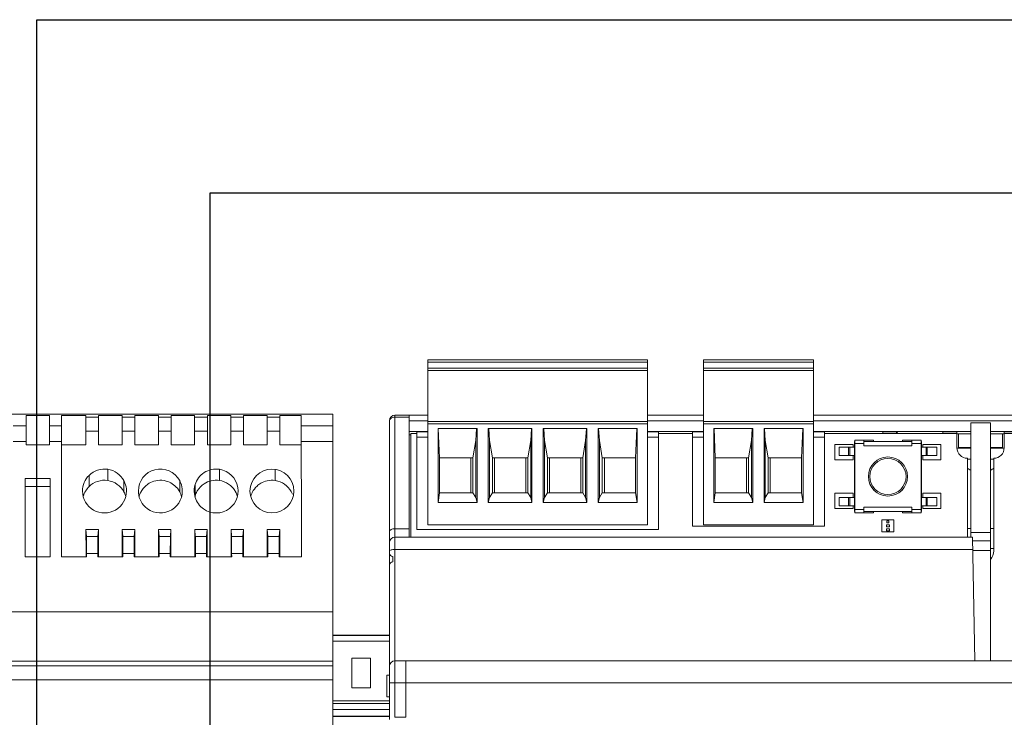
# Model space of a CAD drawing. Units: inches. Extents: x 279.6 to 327.8, y -10.2 to 44.9.
# Drawn here: x 284.9 to 285.3, y 16.6 to 16.8 of the extents above; entities that cross this region are included whole.
import ezdxf

# ---------------------------------------------------------------- set-up
doc = ezdxf.new("R2010")
doc.units = ezdxf.units.IN
doc.header["$MEASUREMENT"] = 0
doc.layers.add('Device', color=7, linetype='Continuous', lineweight=5)
doc.layers.add('Lutron_Ethernet_Wiring', color=5, linetype='Continuous')

msp = doc.modelspace()

# ---------------------------------------------------------------- linework, layer by layer
at = {"layer": 'Device', "linetype": 'Continuous'}
for p, q in [((285.0883164996436, 16.64286426279704), (285.0883164996436, 16.70074166247131)), ((285.0883164996436, 16.70074166247131), (285.1654863658759, 16.70074166247131)), ((285.1654863658759, 16.70000362483236), (285.0883164996436, 16.70000362483236)), ((285.1654863658759, 16.70074166247131), (285.1654863658759, 16.64286426279704)), ((285.1851511384539, 16.64286426279704), (285.1851511384539, 16.70074166247131)), ((285.1851511384539, 16.70074166247131), (285.2237360715701, 16.70074166247131)), ((285.1851511384539, 16.70000362483236), (285.2237360715701, 16.70000362483236)), ((285.2237360715701, 16.70074166247131), (285.2237360715701, 16.64286426279704)), ((285.0883164996436, 16.69784779249299), (285.1654863658759, 16.69784779249299)), ((285.1654863658759, 16.69708921516594), (285.0883164996436, 16.69708921516594)), ((285.2237360715701, 16.69784779249299), (285.1851511384539, 16.69784779249299)), ((285.1851511384539, 16.69708921516594), (285.2237360715701, 16.69708921516594)), ((284.7077409571575, 16.68172700743467), (285.0550053552032, 16.68172700743467)), ((284.9473529510132, 16.6709232261594), (284.9473529510132, 16.68122146976932)), ((284.9554566685728, 16.68122146976932), (284.9473529510132, 16.68122146976932)), ((284.9554566685728, 16.6709232261594), (284.9554566685728, 16.68122146976932)), ((284.9597772279968, 16.68122146976932), (284.9597772279968, 16.63156659438559)), ((284.9682574819839, 16.68122146976932), (284.9597772279968, 16.68122146976932)), ((284.9682579785495, 16.68059632040302), (284.9682579785495, 16.68122146976932)), ((284.9727507248091, 16.68059632040302), (284.9682579785495, 16.68059632040302)), ((284.9682588627964, 16.68059632040302), (284.9682667594317, 16.67570691992293)), ((284.972741943927, 16.67570691992293), (284.9727498405721, 16.68059632040302)), ((284.9727507248091, 16.68122146976932), (284.9727507248091, 16.68059632040302)), ((284.9809905099179, 16.68122146976932), (284.9727512213748, 16.68122146976932)), ((284.9809910064835, 16.68059632040302), (284.9809910064835, 16.68122146976932)), ((284.9854837527432, 16.68059632040302), (284.9809910064835, 16.68059632040302)), ((284.9809918907206, 16.68059632040302), (284.9809997873559, 16.67570691992293)), ((284.985474971861, 16.67570691992293), (284.9854828684963, 16.68059632040302)), ((284.9854837527432, 16.68122146976932), (284.9854837527432, 16.68059632040302)), ((284.9937235378421, 16.68122146976932), (284.9854842493088, 16.68122146976932)), ((284.9937240344078, 16.68059632040302), (284.9937240344078, 16.68122146976932)), ((284.9982167806674, 16.68059632040302), (284.9937240344078, 16.68059632040302)), ((284.9937249186547, 16.68059632040302), (284.9937328152899, 16.67570691992293)), ((284.9982079997852, 16.67570691992293), (284.9982158964303, 16.68059632040302)), ((284.9982167806674, 16.68122146976932), (284.9982167806674, 16.68059632040302)), ((285.0064565657761, 16.68122146976932), (284.998217277233, 16.68122146976932)), ((285.0064570623418, 16.68059632040302), (285.0064570623418, 16.68122146976932)), ((285.0109498085916, 16.68059632040302), (285.0064570623418, 16.68059632040302)), ((285.0064579465788, 16.68059632040302), (285.0064658432142, 16.67570691992293)), ((285.0109410277192, 16.67570691992293), (285.0109489243545, 16.68059632040302)), ((285.0109498085916, 16.68122146976932), (285.0109498085916, 16.68059632040302)), ((285.0191895937004, 16.68122146976932), (285.0109503051573, 16.68122146976932)), ((285.019190090266, 16.68059632040302), (285.019190090266, 16.68122146976932)), ((285.0236828365257, 16.68059632040302), (285.019190090266, 16.68059632040302)), ((285.0191909745031, 16.68059632040302), (285.0191988711482, 16.67570691992293)), ((285.0236740556435, 16.67570691992293), (285.0236819522788, 16.68059632040302)), ((285.0236828365257, 16.68122146976932), (285.0236828365257, 16.68059632040302)), ((285.0319226216246, 16.68122146976932), (285.0236833330913, 16.68122146976932)), ((285.0319231181902, 16.68059632040302), (285.0319231181902, 16.68122146976932)), ((285.0364158644499, 16.68059632040302), (285.0319231181902, 16.68059632040302)), ((285.0319240024371, 16.68059632040302), (285.0319318990724, 16.67570691992293)), ((285.0364070835775, 16.67570691992293), (285.0364149802128, 16.68059632040302)), ((285.0364158644499, 16.68122146976932), (285.0364158644499, 16.68059632040302)), ((285.043886711154, 16.68122146976932), (285.0364163610155, 16.68122146976932)), ((285.0438907450012, 16.67765955771709), (285.0438907450012, 16.68122146976932)), ((285.0550053552032, 16.68172700743467), (285.0550053552032, 16.33446260938902)), ((285.0748765957471, 16.57446103885844), (285.0748765957471, 16.67941191144221)), ((285.0768058423961, 16.57523259203635), (285.0768058423961, 16.68134115810096)), ((285.0883164996436, 16.68134115810096), (285.0768058423961, 16.68134115810096)), ((285.0818218837049, 16.68064302064306), (285.0768058423961, 16.68064302064306)), ((285.0818218837049, 16.68134115810096), (285.0818218837049, 16.63851188234336)), ((285.0818218837049, 16.67941191144221), (285.0883164996436, 16.67941191144221)), ((285.1851511384539, 16.68134115810096), (285.1654863658759, 16.68134115810096)), ((285.1654863658759, 16.67941191144221), (285.1851511384539, 16.67941191144221)), ((285.4881212294162, 16.68134115810096), (285.2237360715701, 16.68134115810096)), ((285.2237360715701, 16.67941191144221), (285.4831051881172, 16.67941191144221)), ((284.9473529510132, 16.67765955771709), (284.9427236406388, 16.67765955771709)), ((284.9597772279968, 16.67765955771709), (284.9554566685728, 16.67765955771709)), ((285.0550053552032, 16.67765955771709), (285.0438907450012, 16.67765955771709)), ((285.0883164996436, 16.67913409993056), (285.1654863658759, 16.67913409993056)), ((285.1654863658759, 16.67836240126314), (285.0883164996436, 16.67836240126314)), ((285.0919478910843, 16.65064550911371), (285.0919478910843, 16.67662607927614)), ((285.0919478910843, 16.67662607927614), (285.1056312285814, 16.67662607927614)), ((285.092047234083, 16.67662607927614), (285.0924643799589, 16.66640107199654)), ((285.1054716450866, 16.67662607927614), (285.1051974078832, 16.67244150489023)), ((285.1056312285814, 16.67662607927614), (285.1056312285814, 16.65064550911371)), ((285.1095867038318, 16.65064550911371), (285.1095867038318, 16.67662607927614)), ((285.1095867038318, 16.67662607927614), (285.1249236951395, 16.67662607927614)), ((285.1100205245202, 16.67244150489023), (285.1097462873266, 16.67662607927614)), ((285.1247641116447, 16.67662607927614), (285.1244898744412, 16.67244150489023)), ((285.1249236951395, 16.67662607927614), (285.1249236951395, 16.65064550911371)), ((285.1288791703898, 16.65064550911371), (285.1288791703898, 16.67662607927614)), ((285.1288791703898, 16.67662607927614), (285.1442161616976, 16.67662607927614)), ((285.1293129910783, 16.67244150489023), (285.1290387538846, 16.67662607927614)), ((285.1437823409993, 16.67244150489023), (285.1440565782028, 16.67662607927614)), ((285.1442161616976, 16.67662607927614), (285.1442161616976, 16.65064550911371)), ((285.1481716369479, 16.65064550911371), (285.1481716369479, 16.67662607927614)), ((285.1481716369479, 16.67662607927614), (285.1618549744352, 16.67662607927614)), ((285.1486054576364, 16.67244150489023), (285.1483312204427, 16.67662607927614)), ((285.1617556314463, 16.67662607927614), (285.1613384855704, 16.66640107199654)), ((285.1618549744352, 16.67662607927614), (285.1618549744352, 16.65064550911371)), ((285.2237360715701, 16.67913409993056), (285.1851511384539, 16.67913409993056)), ((285.1851511384539, 16.67836240126314), (285.2237360715701, 16.67836240126314)), ((285.1887825299044, 16.65064550911371), (285.1887825299044, 16.67662607927614)), ((285.1887825299044, 16.67662607927614), (285.2024658673918, 16.67662607927614)), ((285.1888818728933, 16.67662607927614), (285.1892990187692, 16.66640107199654)), ((285.202306283897, 16.67662607927614), (285.2020320466935, 16.67244150489023)), ((285.2024658673918, 16.67662607927614), (285.2024658673918, 16.65064550911371)), ((285.2064213426421, 16.65064550911371), (285.2064213426421, 16.67662607927614)), ((285.2064213426421, 16.67662607927614), (285.2201046801294, 16.67662607927614)), ((285.2068551633305, 16.67244150489023), (285.2065809261369, 16.67662607927614)), ((285.2200053371405, 16.67662607927614), (285.2195881912646, 16.66640107199654)), ((285.2201046801294, 16.67662607927614), (285.2201046801294, 16.65064550911371)), ((285.2789908919273, 16.63851188234336), (285.2789908919273, 16.67864021278458)), ((285.285936179885, 16.67864021278458), (285.2789908919273, 16.67864021278458)), ((285.285936179885, 16.67864021278458), (285.285936179885, 16.59510383259011)), ((284.9727381233402, 16.67570691992293), (284.9682705800185, 16.67570691992293)), ((284.9682705800185, 16.6709232261594), (284.9682705800185, 16.67570691992293)), ((284.9727381233402, 16.67570691992293), (284.9727381233402, 16.6709232261594)), ((284.9854711512742, 16.67570691992293), (284.9810036079525, 16.67570691992293)), ((284.9810036079525, 16.6709232261594), (284.9810036079525, 16.67570691992293)), ((284.9854711512742, 16.67570691992293), (284.9854711512742, 16.6709232261594)), ((284.9982041791984, 16.67570691992293), (284.9937366358767, 16.67570691992293)), ((284.9937366358767, 16.6709232261594), (284.9937366358767, 16.67570691992293)), ((284.9982041791984, 16.67570691992293), (284.9982041791984, 16.6709232261594)), ((285.0109372071227, 16.67570691992293), (285.0064696638108, 16.67570691992293)), ((285.0064696638108, 16.6709232261594), (285.0064696638108, 16.67570691992293)), ((285.0109372071227, 16.67570691992293), (285.0109372071227, 16.6709232261594)), ((285.0236702350567, 16.67570691992293), (285.019202691735, 16.67570691992293)), ((285.019202691735, 16.6709232261594), (285.019202691735, 16.67570691992293)), ((285.0236702350567, 16.67570691992293), (285.0236702350567, 16.6709232261594)), ((285.0364032629809, 16.67570691992293), (285.0319357196592, 16.67570691992293)), ((285.0319357196592, 16.6709232261594), (285.0319357196592, 16.67570691992293)), ((285.0364032629809, 16.67570691992293), (285.0364032629809, 16.6709232261594)), ((285.0818218837049, 16.6756620548598), (285.0883164996436, 16.6756620548598)), ((285.0818218837049, 16.6744497503418), (285.0824010578286, 16.6744497503418)), ((285.0824010578286, 16.63851188234336), (285.0824010578286, 16.67497431076256)), ((285.0824010578286, 16.67497431076256), (285.0844429582127, 16.67497431076256)), ((285.0844429582127, 16.64118350311041), (285.0844429582127, 16.67548550865083)), ((285.0844429582127, 16.67548550865083), (285.0883164996436, 16.67548550865083)), ((285.0844429582127, 16.67362339977864), (285.0883164996436, 16.67362339977864)), ((285.1051974078832, 16.67244150489023), (285.1041773180148, 16.66640107199654)), ((285.1051974078832, 16.67244150489023), (285.1051974078832, 16.65242767083083)), ((285.1100205245202, 16.65242767083083), (285.1100205245202, 16.67244150489023)), ((285.1110406143886, 16.66640107199654), (285.1100205245202, 16.67244150489023)), ((285.1244898744412, 16.67244150489023), (285.1234697845729, 16.66640107199654)), ((285.1244898744412, 16.65242767083083), (285.1244898744412, 16.67244150489023)), ((285.1293129910783, 16.65242767083083), (285.1293129910783, 16.67244150489023)), ((285.1303330809467, 16.66640107199654), (285.1293129910783, 16.67244150489023)), ((285.142762251131, 16.66640107199654), (285.1437823409993, 16.67244150489023)), ((285.1437823409993, 16.67244150489023), (285.1437823409993, 16.65242767083083)), ((285.1486054576364, 16.65242767083083), (285.1486054576364, 16.67244150489023)), ((285.1496255475047, 16.66640107199654), (285.1486054576364, 16.67244150489023)), ((285.1654863658759, 16.6756620548598), (285.1851511384539, 16.6756620548598)), ((285.1654863658759, 16.67548550865083), (285.1693159204927, 16.67548550865083)), ((285.1654863658759, 16.67362339977864), (285.1693159204927, 16.67362339977864)), ((285.1693159204927, 16.64118350311041), (285.1693159204927, 16.67548550865083)), ((285.1693159204927, 16.67497431076256), (285.1812926451462, 16.67497431076256)), ((285.1812926451462, 16.64232407373572), (285.1812926451462, 16.67550711621918)), ((285.1851511384539, 16.67550711621918), (285.1812926451462, 16.67550711621918)), ((285.1812926451462, 16.67357786956041), (285.1851511384539, 16.67357786956041)), ((285.2020320466935, 16.67244150489023), (285.2010119568251, 16.66640107199654)), ((285.2020320466935, 16.67244150489023), (285.2020320466935, 16.65242767083083)), ((285.2068551633305, 16.65242767083083), (285.2068551633305, 16.67244150489023)), ((285.2078752531989, 16.66640107199654), (285.2068551633305, 16.67244150489023)), ((285.2237360715701, 16.6756620548598), (285.2789908919273, 16.6756620548598)), ((285.2275945648876, 16.67550711621918), (285.2237360715701, 16.67550711621918)), ((285.2237360715701, 16.67357786956041), (285.2275945648876, 16.67357786956041)), ((285.2275945648876, 16.67550711621918), (285.2275945648876, 16.64232407373572)), ((285.2275945648876, 16.67497431076256), (285.2741330488512, 16.67497431076256)), ((285.2382629516289, 16.67254533674737), (285.2382629516289, 16.64706384691734)), ((285.2382629516289, 16.67254533674737), (285.2448293355467, 16.67254533674737)), ((285.2414971407227, 16.67254533674737), (285.2414971407227, 16.67058522214506)), ((285.2448293355467, 16.67254533674737), (285.2448293355467, 16.6720553080968)), ((285.2481229454363, 16.67497431076256), (285.2481229454363, 16.67555429446255)), ((285.2481229454363, 16.67555429446255), (285.2528823985409, 16.67555429446255)), ((285.2528823985409, 16.67497431076256), (285.2528823985409, 16.67555429446255)), ((285.2534623822409, 16.67497431076256), (285.2528823985409, 16.67555429446255)), ((285.2550219314787, 16.67254533674737), (285.2550219314787, 16.6720553080968)), ((285.2550219314787, 16.67254533674737), (285.2615883153965, 16.67254533674737)), ((285.2583541263026, 16.67254533674737), (285.2583541263026, 16.67058522214506)), ((285.2615883153965, 16.67254533674737), (285.2615883153965, 16.64706384691734)), ((285.2691517339813, 16.67555429446255), (285.2691517339813, 16.67497431076256)), ((285.2691517339813, 16.67555429446255), (285.2741677752902, 16.67555429446255)), ((285.2741330488512, 16.67497431076256), (285.2741330488512, 16.67076006436758)), ((285.2741677752902, 16.67555429446255), (285.2741677752902, 16.67497431076256)), ((285.2741677752902, 16.67483701429022), (285.2747465492859, 16.67483701429022)), ((285.2747465492859, 16.66995860283002), (285.2747465492859, 16.67478171946709)), ((285.2789908919273, 16.67478171946709), (285.2747465492859, 16.67478171946709)), ((285.285936179885, 16.6756620548598), (285.4831051881172, 16.6756620548598)), ((285.2901805225362, 16.67478171946709), (285.285936179885, 16.67478171946709)), ((285.2901805225362, 16.67483701429022), (285.2907592965319, 16.67483701429022)), ((285.2901805225362, 16.66995860283002), (285.2901805225362, 16.67478171946709)), ((285.2907592965319, 16.67497431076256), (285.2907592965319, 16.67555429446255)), ((285.2907592965319, 16.67555429446255), (285.2957753378309, 16.67555429446255)), ((285.2907940229709, 16.67497431076256), (285.2907940229709, 16.67076006436758)), ((285.2907940229709, 16.67497431076256), (285.4825260139935, 16.67497431076256)), ((284.9427236406388, 16.67215471155523), (284.9473529510132, 16.67215471155523)), ((284.9554566685728, 16.6709232261594), (284.9473529510132, 16.6709232261594)), ((284.9554566685728, 16.67215471155523), (284.9597772279968, 16.67215471155523)), ((284.968274358698, 16.6709232261594), (284.9597772279968, 16.6709232261594)), ((284.981007386632, 16.6709232261594), (284.9727343446606, 16.6709232261594)), ((284.9937404145563, 16.6709232261594), (284.9854673725947, 16.6709232261594)), ((285.0064734424903, 16.6709232261594), (284.9982004005189, 16.6709232261594)), ((285.0192064704145, 16.6709232261594), (285.0109334284431, 16.6709232261594)), ((285.0319394983387, 16.6709232261594), (285.0236664563772, 16.6709232261594)), ((285.0439103857024, 16.6709232261594), (285.0363994843014, 16.6709232261594)), ((285.0439072115516, 16.67215471155523), (285.0550053552032, 16.67215471155523)), ((285.2313045447908, 16.66568493563929), (285.2313045447908, 16.67107525079564)), ((285.2313045447908, 16.67107525079564), (285.2376749172482, 16.67107525079564)), ((285.2327746307425, 16.66715502159103), (285.2327746307425, 16.67009519349449)), ((285.2327746307425, 16.67009519349449), (285.2381649458988, 16.67009519349449)), ((285.2361068255664, 16.66715502159103), (285.2361068255664, 16.67009519349449)), ((285.2364988484869, 16.66715502159103), (285.2364988484869, 16.67009519349449)), ((285.2376749172482, 16.67107525079564), (285.2376749172482, 16.67009519349449)), ((285.2381649458988, 16.6720553080968), (285.2381649458988, 16.64755387556792)), ((285.2382629516289, 16.6720553080968), (285.2381649458988, 16.6720553080968)), ((285.2382629516289, 16.67136926798599), (285.2414971407227, 16.67136926798599)), ((285.2583541263026, 16.6720553080968), (285.2414971407227, 16.6720553080968)), ((285.2583541263026, 16.67058522214506), (285.2414971407227, 16.67058522214506)), ((285.2583541263026, 16.67136926798599), (285.2615883153965, 16.67136926798599)), ((285.2616863211265, 16.6720553080968), (285.2615883153965, 16.6720553080968)), ((285.2616863211265, 16.64755387556792), (285.2616863211265, 16.6720553080968)), ((285.2616863211265, 16.67009519349449), (285.2670766362829, 16.67009519349449)), ((285.2621763497771, 16.67009519349449), (285.2621763497771, 16.67107525079564)), ((285.2621763497771, 16.67107525079564), (285.2685467222346, 16.67107525079564)), ((285.2633524185385, 16.66715502159103), (285.2633524185385, 16.67009519349449)), ((285.263744441459, 16.66715502159103), (285.263744441459, 16.67009519349449)), ((285.2670766362829, 16.66715502159103), (285.2670766362829, 16.67009519349449)), ((285.2685467222346, 16.67107525079564), (285.2685467222346, 16.66568493563929)), ((285.2741677752902, 16.66976567816806), (285.2789908919273, 16.66976567816806)), ((285.2741677918825, 16.67019538353712), (285.2741677918825, 16.66986567583524)), ((285.2789908919273, 16.66995860283002), (285.2747465492859, 16.66995860283002)), ((285.285936179885, 16.66995860283002), (285.2901805225362, 16.66995860283002)), ((285.285936179885, 16.66976567816806), (285.2907592965319, 16.66976567816806)), ((285.2907592799396, 16.67019538353712), (285.2907592799396, 16.66986567583524)), ((285.0924643799589, 16.65405389340603), (285.0924643799589, 16.66640107199654)), ((285.1041773180148, 16.66640107199654), (285.0924643799589, 16.66640107199654)), ((285.1034610858961, 16.65405389340603), (285.1034610858961, 16.66640107199654)), ((285.1041773180148, 16.65405389340603), (285.1041773180148, 16.66640107199654)), ((285.1110406143886, 16.66640107199654), (285.1110406143886, 16.65405389340603)), ((285.1234697845729, 16.66640107199654), (285.1110406143886, 16.66640107199654)), ((285.111756846517, 16.66640107199654), (285.111756846517, 16.65405389340603)), ((285.1227535524542, 16.66640107199654), (285.1227535524542, 16.65405389340603)), ((285.1234697845729, 16.66640107199654), (285.1234697845729, 16.65405389340603)), ((285.1303330809467, 16.66640107199654), (285.1303330809467, 16.65405389340603)), ((285.142762251131, 16.66640107199654), (285.1303330809467, 16.66640107199654)), ((285.1310493130751, 16.66640107199654), (285.1310493130751, 16.65405389340603)), ((285.1420460190124, 16.66640107199654), (285.1420460190124, 16.65405389340603)), ((285.142762251131, 16.65405389340603), (285.142762251131, 16.66640107199654)), ((285.1496255475047, 16.66640107199654), (285.1496255475047, 16.65405389340603)), ((285.1613384855704, 16.66640107199654), (285.1496255475047, 16.66640107199654)), ((285.1503417796332, 16.65405389340603), (285.1503417796332, 16.66640107199654)), ((285.1613384855704, 16.66640107199654), (285.1613384855704, 16.65405389340603)), ((285.1892990187692, 16.65405389340603), (285.1892990187692, 16.66640107199654)), ((285.2010119568251, 16.66640107199654), (285.1892990187692, 16.66640107199654)), ((285.2002957247065, 16.65405389340603), (285.2002957247065, 16.66640107199654)), ((285.2010119568251, 16.65405389340603), (285.2010119568251, 16.66640107199654)), ((285.2078752531989, 16.66640107199654), (285.2078752531989, 16.65405389340603)), ((285.2078752531989, 16.66640107199654), (285.2195881912646, 16.66640107199654)), ((285.2085914853274, 16.65405389340603), (285.2085914853274, 16.66640107199654)), ((285.2195881912646, 16.66640107199654), (285.2195881912646, 16.65405389340603)), ((285.2376749172482, 16.66568493563929), (285.2313045447908, 16.66568493563929)), ((285.2327746307425, 16.66715502159103), (285.2381649458988, 16.66715502159103)), ((285.2376749172482, 16.66715502159103), (285.2376749172482, 16.66568493563929)), ((285.2616863211265, 16.66715502159103), (285.2670766362829, 16.66715502159103)), ((285.2621763497771, 16.66568493563929), (285.2621763497771, 16.66715502159103)), ((285.2685467222346, 16.66568493563929), (285.2621763497771, 16.66568493563929)), ((285.2778333531975, 16.66620011452033), (285.2778333531975, 16.63851188234336)), ((285.2789908919273, 16.66590718485056), (285.2778333531975, 16.66590718485056)), ((285.2870937186246, 16.66590718485056), (285.285936179885, 16.66590718485056)), ((285.2870937186246, 16.66620011452033), (285.2870937186246, 16.63368851489983)), ((284.9759732569348, 16.6623487049296), (284.9759732569348, 16.658414167447)), ((285.015175548981, 16.6623487049296), (285.015175548981, 16.658414167447)), ((285.0347766950041, 16.6623487049296), (285.0347766950041, 16.658414167447)), ((284.9470108478308, 16.65916801586037), (284.9470108478308, 16.6316012858267)), ((284.9470108478308, 16.65916801586037), (284.9557952508601, 16.65916801586037)), ((284.9557952508601, 16.6316012858267), (284.9557952508601, 16.65916801586037)), ((284.9694003293019, 16.66020532783464), (284.9694003293019, 16.65627605764062)), ((284.9557952508601, 16.65625979678471), (284.9470108478308, 16.65625979678471)), ((284.9816136288897, 16.65838850566584), (284.9816136288897, 16.65446668371129)), ((285.0012147749128, 16.65838850566584), (285.0012147749128, 16.65446668371129)), ((285.0066460520247, 16.6569673599045), (285.0066460520247, 16.65305326390827)), ((285.0924643799589, 16.65405389340603), (285.0919478910843, 16.65064550911371)), ((285.1041773180148, 16.65405389340603), (285.0924643799589, 16.65405389340603)), ((285.1041773180148, 16.65405389340603), (285.1051974078832, 16.65242767083083)), ((285.1051974078832, 16.65242767083083), (285.1056312285814, 16.65064550911371)), ((285.1095867038318, 16.65064550911371), (285.1100205245202, 16.65242767083083)), ((285.1100205245202, 16.65242767083083), (285.1110406143886, 16.65405389340603)), ((285.1234697845729, 16.65405389340603), (285.1110406143886, 16.65405389340603)), ((285.1234697845729, 16.65405389340603), (285.1244898744412, 16.65242767083083)), ((285.1244898744412, 16.65242767083083), (285.1249236951395, 16.65064550911371)), ((285.1288791703898, 16.65064550911371), (285.1293129910783, 16.65242767083083)), ((285.1293129910783, 16.65242767083083), (285.1303330809467, 16.65405389340603)), ((285.142762251131, 16.65405389340603), (285.1303330809467, 16.65405389340603)), ((285.1437823409993, 16.65242767083083), (285.142762251131, 16.65405389340603)), ((285.1442161616976, 16.65064550911371), (285.1437823409993, 16.65242767083083)), ((285.1481716369479, 16.65064550911371), (285.1486054576364, 16.65242767083083)), ((285.1486054576364, 16.65242767083083), (285.1496255475047, 16.65405389340603)), ((285.1496255475047, 16.65405389340603), (285.1613384855704, 16.65405389340603)), ((285.1613384855704, 16.65405389340603), (285.1618549744352, 16.65064550911371)), ((285.1892990187692, 16.65405389340603), (285.1887825299044, 16.65064550911371)), ((285.2010119568251, 16.65405389340603), (285.1892990187692, 16.65405389340603)), ((285.2010119568251, 16.65405389340603), (285.2020320466935, 16.65242767083083)), ((285.2020320466935, 16.65242767083083), (285.2024658673918, 16.65064550911371)), ((285.2064213426421, 16.65064550911371), (285.2068551633305, 16.65242767083083)), ((285.2068551633305, 16.65242767083083), (285.2078752531989, 16.65405389340603)), ((285.2078752531989, 16.65405389340603), (285.2195881912646, 16.65405389340603)), ((285.2195881912646, 16.65405389340603), (285.2201046801294, 16.65064550911371)), ((285.2313045447908, 16.64853393286907), (285.2313045447908, 16.65392424802543)), ((285.2313045447908, 16.65392424802543), (285.2376749172482, 16.65392424802543)), ((285.2327746307425, 16.65245416207369), (285.2327746307425, 16.64951399017023)), ((285.2327746307425, 16.65245416207369), (285.2381649458988, 16.65245416207369)), ((285.2361068255664, 16.65245416207369), (285.2361068255664, 16.64951399017023)), ((285.2364988484869, 16.65245416207369), (285.2364988484869, 16.64951399017023)), ((285.2376749172482, 16.65392424802543), (285.2376749172482, 16.65245416207369)), ((285.2616863211265, 16.65245416207369), (285.2670766362829, 16.65245416207369)), ((285.2621763497771, 16.65245416207369), (285.2621763497771, 16.65392424802543)), ((285.2621763497771, 16.65392424802543), (285.2685467222346, 16.65392424802543)), ((285.2633524185385, 16.65245416207369), (285.2633524185385, 16.64951399017023)), ((285.263744441459, 16.65245416207369), (285.263744441459, 16.64951399017023)), ((285.2670766362829, 16.65245416207369), (285.2670766362829, 16.64951399017023)), ((285.2685467222346, 16.65392424802543), (285.2685467222346, 16.64853393286907)), ((285.1056312285814, 16.65064550911371), (285.0919478910843, 16.65064550911371)), ((285.1249236951395, 16.65064550911371), (285.1095867038318, 16.65064550911371)), ((285.1442161616976, 16.65064550911371), (285.1288791703898, 16.65064550911371)), ((285.1618549744352, 16.65064550911371), (285.1481716369479, 16.65064550911371)), ((285.2024658673918, 16.65064550911371), (285.1887825299044, 16.65064550911371)), ((285.2201046801294, 16.65064550911371), (285.2064213426421, 16.65064550911371)), ((285.2376749172482, 16.64853393286907), (285.2313045447908, 16.64853393286907)), ((285.2327746307425, 16.64951399017023), (285.2381649458988, 16.64951399017023)), ((285.2376749172482, 16.64951399017023), (285.2376749172482, 16.64853393286907)), ((285.2382629516289, 16.64823991567873), (285.2414971407227, 16.64823991567873)), ((285.2414971407227, 16.64706384691734), (285.2414971407227, 16.64902396151966)), ((285.2583541263026, 16.64902396151966), (285.2414971407227, 16.64902396151966)), ((285.2583541263026, 16.64706384691734), (285.2583541263026, 16.64902396151966)), ((285.2583541263026, 16.64823991567873), (285.2615883153965, 16.64823991567873)), ((285.2616863211265, 16.64951399017023), (285.2670766362829, 16.64951399017023)), ((285.2621763497771, 16.64853393286907), (285.2621763497771, 16.64951399017023)), ((285.2685467222346, 16.64853393286907), (285.2621763497771, 16.64853393286907)), ((285.2381649458988, 16.64755387556792), (285.2382629516289, 16.64755387556792)), ((285.2382629516289, 16.64706384691734), (285.2448293355467, 16.64706384691734)), ((285.2414971407227, 16.64755387556792), (285.2583541263026, 16.64755387556792)), ((285.2448293355467, 16.64706384691734), (285.2448293355467, 16.64755387556792)), ((285.2550219314787, 16.64706384691734), (285.2550219314787, 16.64755387556792)), ((285.2550219314787, 16.64706384691734), (285.2615883153965, 16.64706384691734)), ((285.2615883153965, 16.64755387556792), (285.2616863211265, 16.64755387556792)), ((285.0818218837049, 16.64144622603227), (285.0768058423961, 16.64144622603227)), ((285.1654863658759, 16.64286426279704), (285.0883164996436, 16.64286426279704)), ((285.1812926451462, 16.64232407373572), (285.2275945648876, 16.64232407373572)), ((285.2237360715701, 16.64286426279704), (285.1851511384539, 16.64286426279704)), ((285.247803462192, 16.64457974892262), (285.247803462192, 16.64033540628121)), ((285.2520478048334, 16.64457974892262), (285.247803462192, 16.64457974892262)), ((285.2493854444514, 16.64280484200128), (285.2493854444514, 16.64211031320256)), ((285.250465822574, 16.64280484200128), (285.2493854444514, 16.64280484200128)), ((285.2493854444514, 16.64211031320256), (285.250465822574, 16.64211031320256)), ((285.2493854444514, 16.64141578440384), (285.2493854444514, 16.64072125561492)), ((285.250465822574, 16.64141578440384), (285.2493854444514, 16.64141578440384)), ((285.2495783691134, 16.64419389958891), (285.2495783691134, 16.6434993708)), ((285.2502728979121, 16.64419389958891), (285.2495783691134, 16.64419389958891)), ((285.2495783691134, 16.6434993708), (285.2502728979121, 16.6434993708)), ((285.2502728979121, 16.6434993708), (285.2502728979121, 16.64419389958891)), ((285.250465822574, 16.64211031320256), (285.250465822574, 16.64280484200128)), ((285.250465822574, 16.64072125561492), (285.250465822574, 16.64141578440384)), ((285.2520478048334, 16.64033540628121), (285.2520478048334, 16.64457974892262)), ((285.2789908919273, 16.64159867699345), (285.2778333531975, 16.64159867699345)), ((285.2870937186246, 16.64159867699345), (285.285936179885, 16.64159867699345)), ((284.968316046925, 16.64121282765974), (284.9685128248194, 16.63870913940742)), ((284.968316046925, 16.64121282765974), (284.9726926564435, 16.64121282765974)), ((284.968316046925, 16.64121282765974), (284.9683254004253, 16.6334721161112)), ((284.9724958785392, 16.63870913940742), (284.9685128248194, 16.63870913940742)), ((284.9724958785392, 16.63870913940742), (284.9726926564435, 16.64121282765974)), ((284.9726833029334, 16.6334721161112), (284.9726926564435, 16.64121282765974)), ((284.9810490748492, 16.64121282765974), (284.9812458527534, 16.63870913940742)), ((284.9810490748492, 16.64121282765974), (284.9854256843677, 16.64121282765974)), ((284.9810490748492, 16.64121282765974), (284.9810606379377, 16.63156659438559)), ((284.9852289064733, 16.63870913940742), (284.9812458527534, 16.63870913940742)), ((284.9852289064733, 16.63870913940742), (284.9854256843677, 16.64121282765974)), ((284.985414121289, 16.63156659438559), (284.9854256843677, 16.64121282765974)), ((284.9937821027734, 16.64121282765974), (284.9939788806777, 16.63870913940742)), ((284.9937821027734, 16.64121282765974), (284.9981587123017, 16.64121282765974)), ((284.9937821027734, 16.64121282765974), (284.9937936658619, 16.63156659438559)), ((284.9979619343975, 16.63870913940742), (284.9939788806777, 16.63870913940742)), ((284.9979619343975, 16.63870913940742), (284.9981587123017, 16.64121282765974)), ((284.9981471492133, 16.63156659438559), (284.9981587123017, 16.64121282765974)), ((285.0065151307075, 16.64121282765974), (285.0067119086019, 16.63870913940742)), ((285.0065151307075, 16.64121282765974), (285.0108917402259, 16.64121282765974)), ((285.0065151307075, 16.64121282765974), (285.0065266937959, 16.63156659438559)), ((285.0106949623315, 16.63870913940742), (285.0067119086019, 16.63870913940742)), ((285.0106949623315, 16.63870913940742), (285.0108917402259, 16.64121282765974)), ((285.0108801771375, 16.63156659438559), (285.0108917402259, 16.64121282765974)), ((285.0192481586317, 16.64121282765974), (285.0194449365359, 16.63870913940742)), ((285.0192481586317, 16.64121282765974), (285.0236247681502, 16.64121282765974)), ((285.0192481586317, 16.64121282765974), (285.0192597217202, 16.63156659438559)), ((285.0234279902558, 16.63870913940742), (285.0194449365359, 16.63870913940742)), ((285.0234279902558, 16.63870913940742), (285.0236247681502, 16.64121282765974)), ((285.0236132050715, 16.63156659438559), (285.0236247681502, 16.64121282765974)), ((285.0319811865657, 16.64121282765974), (285.0321779644602, 16.63870913940742)), ((285.0319811865657, 16.64121282765974), (285.0363577960842, 16.64121282765974)), ((285.0319811865657, 16.64121282765974), (285.0319927496444, 16.63156659438559)), ((285.0361610181799, 16.63870913940742), (285.0321779644602, 16.63870913940742)), ((285.0361610181799, 16.63870913940742), (285.0363577960842, 16.64121282765974)), ((285.0363462329958, 16.63156659438559), (285.0363577960842, 16.64121282765974)), ((285.2796374543401, 16.63851188234336), (285.0768058423961, 16.63851188234336)), ((285.0844429582127, 16.64118350311041), (285.1693159204927, 16.64118350311041)), ((285.247803462192, 16.64033540628121), (285.2520478048334, 16.64033540628121)), ((285.2493854444514, 16.64072125561492), (285.250465822574, 16.64072125561492)), ((285.2789908919273, 16.64012408496366), (285.285936179885, 16.64012408496366)), ((285.2796374543401, 16.63851188234336), (285.2803951446663, 16.59510383259011)), ((285.285936179885, 16.63716140968029), (285.2796610269331, 16.63716140968029)), ((285.2870937186246, 16.63457654566326), (285.285936179885, 16.63457654566326)), ((284.9557952508601, 16.6316012858267), (284.9470108478308, 16.6316012858267)), ((284.9685412769609, 16.63156659438559), (284.9597772279968, 16.63156659438559)), ((284.9683254004253, 16.6334721161112), (284.9683261707209, 16.63281139004745)), ((284.9683261707209, 16.63281139004745), (284.9683276100037, 16.63156659438559)), ((284.9685412769609, 16.63156659438559), (284.9685412769609, 16.633471561879)), ((284.9724674263977, 16.63281085468133), (284.9685412769609, 16.63281085468133)), ((284.9724674263977, 16.633471561879), (284.9724674263977, 16.63156659438559)), ((284.9812763213531, 16.63156659438559), (284.9724674263977, 16.63156659438559)), ((284.972681093355, 16.63156659438559), (284.9726825326377, 16.63281139004745)), ((284.9726825441142, 16.63281060380627), (284.9726833146353, 16.63347131011208)), ((284.9812763213531, 16.63156659438559), (284.9812750906265, 16.63281085468133)), ((284.9851990524186, 16.63281085468133), (284.9812757067983, 16.63281085468133)), ((284.9851996685904, 16.63281085468133), (284.9851984378639, 16.63156659438559)), ((284.9940093492871, 16.63156659438559), (284.9851984378639, 16.63156659438559)), ((284.9940093492871, 16.63156659438559), (284.9940081185605, 16.63281085468133)), ((284.9979320803526, 16.63281085468133), (284.9940087347323, 16.63281085468133)), ((284.9979326965244, 16.63281085468133), (284.9979314657979, 16.63156659438559)), ((285.0067423772113, 16.63156659438559), (284.9979314657979, 16.63156659438559)), ((285.0067423772113, 16.63156659438559), (285.0067411464848, 16.63281085468133)), ((285.0106651082768, 16.63281085468133), (285.0067417626566, 16.63281085468133)), ((285.0106657244486, 16.63281085468133), (285.0106644937221, 16.63156659438559)), ((285.0194754051356, 16.63156659438559), (285.0106644937221, 16.63156659438559)), ((285.0194754051356, 16.63156659438559), (285.019474174409, 16.63281085468133)), ((285.023398136201, 16.63281085468133), (285.0194747905808, 16.63281085468133)), ((285.0233987523729, 16.63281085468133), (285.0233975216463, 16.63156659438559)), ((285.0322084330696, 16.63156659438559), (285.0233975216463, 16.63156659438559)), ((285.0322084330696, 16.63156659438559), (285.032207202343, 16.63281085468133)), ((285.0361311641351, 16.63281085468133), (285.0322078185148, 16.63281085468133)), ((285.0361317803069, 16.63281085468133), (285.0361305495803, 16.63156659438559)), ((285.044002225794, 16.63156659438559), (285.0361305495803, 16.63156659438559)), ((285.0760341437385, 16.6298302723888), (285.0760341437385, 16.63175951904755)), ((285.0768058423961, 16.6341801066046), (285.2797130657707, 16.6341801066046)), ((285.285936179885, 16.63384038161945), (285.2797189956858, 16.63384038161945)), ((285.0550053552032, 16.6122741278275), (284.7077409571575, 16.6122741278275)), ((285.0550053552032, 16.60408478242622), (285.0748765957471, 16.60408478242622)), ((285.0550053552032, 16.60399451082811), (285.0748765957471, 16.60399451082811)), ((285.0748765957471, 16.6039526461614), (285.0550053552032, 16.6039526461614)), ((285.0550053552032, 16.60202339950265), (285.0748765957471, 16.60202339950265)), ((284.7077409571575, 16.59491090791836), (285.0550053552032, 16.59491090791836)), ((285.0550053552032, 16.59328492504558), (284.7077409571575, 16.59328492504558)), ((285.0616612561631, 16.59604273488405), (285.0616612561631, 16.58562480294249)), ((285.0616612561631, 16.59604273488405), (285.0682206947872, 16.59604273488405)), ((285.0682206947872, 16.58562480294249), (285.0682206947872, 16.59604273488405)), ((285.4881212294162, 16.59510383259011), (285.0768058423961, 16.59510383259011)), ((285.0806643357136, 16.57523259203635), (285.0806643357136, 16.59510383259011)), ((285.0739119709477, 16.58237080465609), (285.0739119709477, 16.59008779128129)), ((285.0739119709477, 16.59008779128129), (285.0748765957471, 16.59008779128129)), ((285.0550053552032, 16.58836515642173), (284.7077409571575, 16.58836515642173)), ((285.0748765957471, 16.58738684596491), (285.4829122619753, 16.58738684596491)), ((285.0682206947872, 16.58562480294249), (285.0616612561631, 16.58562480294249)), ((285.0748765957471, 16.58098784401473), (285.0550053552032, 16.58098784401473)), ((285.0550053552032, 16.58011968302122), (285.0748765957471, 16.58011968302122)), ((285.0739119709477, 16.58237080465609), (285.0748765957471, 16.58237080465609)), ((285.0748765957471, 16.57802748695888), (285.0550053552032, 16.57802748695888)), ((285.0550053552032, 16.57566465201267), (285.0748765957471, 16.57566465201267)), ((285.0748765957471, 16.57559905474877), (285.0550053552032, 16.57559905474877)), ((285.0550053552032, 16.5755464647662), (285.0748765957471, 16.5755464647662)), ((285.0806643357136, 16.57523259203635), (285.0768058423961, 16.57523259203635))]:
    msp.add_line(p, q, dxfattribs=at)
for centre, radius in [((285.2499256335127, 16.65980459183235), 0.006860401108084957), ((285.2499256335127, 16.65980459183235), 0.00637037245750746), ((285.033629080952, 16.65471782962788), 0.007716749666942641)]:
    msp.add_circle(centre, radius, dxfattribs=at)
for centre, radius, start, end in [((285.0768058423961, 16.67941191144221), 0.001929246658749372, 90, 180), ((-585.9023262514696, 14.70743504640975), 870.9484495116689, 0.1265800589008322, 0.1296123157989751), ((285.2787393181666, 16.67076006436758), 0.00460626931542847, 180, 187.0415809028998), ((285.2778333531975, 16.66986567583524), 0.00366556131491485, 180, 270), ((285.2870937186246, 16.66986567583524), 0.00366556131491485, 270, 0), ((285.2861877536554, 16.67076006436758), 0.00460626931542847, 352.9584190971002, 0), ((284.9944270942133, 16.65471735323183), 0.007717113817033458, 28.40696990639787, 179.9985074869019), ((285.0140288022992, 16.65471813070148), 0.007716231941872732, 225.7767618020012, 81.45336915330233), ((285.282462876107, 16.66937982883435), 0.008102835958906903, 235.0794317806973, 244.5649641759994), ((285.282462876107, 16.66937982883435), 0.008102835958906903, 295.4416995123989, 304.9432024178024), ((284.9748402572326, 16.65076068908376), 0.007746748103665673, 134.6054547073986, 149.4033181248017), ((285.0140377695589, 16.65471728017836), 0.007726599948460505, 163.0694609011018, 187.5513674010016), ((285.0336322074818, 16.65077531177391), 0.007724063824780587, 29.11494692059829, 81.47907034890174), ((284.9748259877159, 16.65471744073134), 0.00771698400844392, 179.9991571644997, 0.2500666825013999), ((284.9747741663726, 16.65080303608567), 0.007667819541737783, 157.0260954282008, 165.2433190960008), ((284.9747252608469, 16.6508317861156), 0.007611575170489821, 149.4233871333, 157.0816574909993), ((284.9747748505114, 16.6507580865808), 0.007779626115349238, 21.4924208440012, 28.47050826539957), ((284.9748788001224, 16.65080034950359), 0.007667420413401889, 14.84012995329771, 21.48315965409824), ((284.9944269864853, 16.65471757642028), 0.007716901360211714, 225.7764427883996, 0.2475056407984422), ((284.9943693332033, 16.65075639729524), 0.007786289064312858, 21.4881324554993, 28.45806151270149), ((284.9944731204091, 16.65079858706654), 0.007674261379973691, 14.86579504120203, 21.47888088450141), ((285.0140327551937, 16.65471992977308), 0.007721913971084774, 187.5724767130974, 225.7640414907013), ((285.0139587253306, 16.65080878579763), 0.007649370747089381, 162.937184114099, 165.3005946890018), ((285.0139084208025, 16.6508259590967), 0.007596241634981736, 158.8069782474983, 162.9496826317973), ((285.0140574102404, 16.65076842350977), 0.007755954340528082, 149.2589989633991, 158.8085812455996), ((285.0140206812112, 16.65078301194691), 0.007730260511483184, 14.63922943319843, 24.83796357519675), ((285.0336287868662, 16.65078381542729), 0.007722890098356151, 21.83635008330101, 29.04748242890152), ((285.0768058423961, 16.63658263568461), 0.001929246658749372, 90, 180), ((285.0760341437385, 16.63291706703887), 0.001157547991329394, 180, 270.0000000071), ((285.282463535911, 16.63368851489983), 0.004630182713576653, 319.2255398194981, 0), ((285.0760341437385, 16.62867272439747), 0.001157547991329394, 89.99999999289999, 180), ((285.0768058423961, 16.59317458593136), 0.001929246658749372, 90.00000000440006, 180)]:
    msp.add_arc(centre, radius, start, end, dxfattribs=at)
for centre, start_param, end_param in [((284.9685111612604, 16.63100272864918), -1.245149244, -0.0523598776), ((284.9724975421081, 16.63100272864918), 0.0523598776, 1.245149244), ((284.9812441891846, 16.63100272864918), -1.3342930571, -0.0523598776), ((284.9852305700323, 16.63100272864918), 0.0523598776, 1.3342930571), ((284.9939772171088, 16.63100272864918), -1.3342930571, -0.0523598776), ((284.9979635979664, 16.63100272864918), 0.0523598776, 1.3342930571), ((285.0067102450428, 16.63100272864918), -1.3342930571, -0.0523598776), ((285.0106966258905, 16.63100272864918), 0.0523598776, 1.3342930571), ((285.0194432729671, 16.63100272864918), -1.3342930571, -0.0523598776), ((285.0234296538246, 16.63100272864918), 0.0523598776, 1.3342930571), ((285.0321763009011, 16.63100272864918), -1.3342930571, -0.0523598776), ((285.0361626817488, 16.63100272864918), 0.0523598776, 1.3342930571)]:
    msp.add_ellipse(centre, major_axis=(0, 0.007716986625196915), ratio=0.0041190003, start_param=start_param, end_param=end_param, dxfattribs=at)
for points, knots in [([(285.0748765957471, 16.67941191144221), (285.0748765957471, 16.67957637837632), (285.0750010357592, 16.6799366538106), (285.0754534861217, 16.68033169749307), (285.0760802994685, 16.68058548058705), (285.0765577785147, 16.68064302064306), (285.0768058423961, 16.68064302064306)], [0, 0, 0, 0, 0.197645967, 0.4293246545, 0.701892486, 1, 1, 1, 1]), ([(284.9694003293019, 16.66020532783464), (284.9702357104168, 16.66103147168412), (284.9723340072477, 16.66232327042371), (284.974793332677, 16.66252585434422), (284.9759732569348, 16.6623487049296)], [0, 0, 0, 0, 0.4961456152000001, 1, 1, 1, 1]), ([(284.9759732569348, 16.6623487049296), (284.9771536423684, 16.66217148627393), (284.9794374647912, 16.66125713145561), (284.9810587656754, 16.65941469664569), (284.9816136288897, 16.65838850566584)], [0, 0, 0, 0, 0.5057242745, 1, 1, 1, 1]), ([(285.0066460520247, 16.6569673599045), (285.0069058702233, 16.6578177058672), (285.0077354685885, 16.65945617071057), (285.0097625330122, 16.6613446026282), (285.012358933519, 16.6624283583713), (285.0142567901674, 16.6624866439373), (285.015175548981, 16.6623487049296)], [0, 0, 0, 0, 0.243987564, 0.4922575109, 0.7450630064, 1, 1, 1, 1]), ([(284.9671088775642, 16.65471755425137), (284.9671088775642, 16.65572212903841), (284.9675114345816, 16.65776388211988), (284.9686771023183, 16.6594900979716), (284.9694003293019, 16.66020532783464)], [0, 0, 0, 0, 0.4968879376, 1, 1, 1, 1]), ([(284.9759732569348, 16.658414167447), (284.9747747051983, 16.65859383175727), (284.9723131871064, 16.65838225664407), (284.9702231236291, 16.65708702999727), (284.9694003293019, 16.65627605764062)], [0, 0, 0, 0, 0.5119687037, 1, 1, 1, 1]), ([(285.0012147749128, 16.65446668371129), (285.0009848462665, 16.65488986226134), (285.0002646586758, 16.65596327083388), (284.9987046008372, 16.65735441168031), (284.9963176493074, 16.65842655799785), (284.9935772294097, 16.65863582246915), (284.991125834702, 16.65788119506703), (284.9890240607161, 16.65647999467724), (284.9879914422264, 16.65517171020758), (284.9875369869019, 16.65427278137357)], [0, 0, 0, 0, 0.0864366241, 0.2306152136, 0.3686091234, 0.5496230772999999, 0.7106908920999999, 0.8192196737, 1, 1, 1, 1]), ([(285.015175548981, 16.658414167447), (285.0142237139098, 16.65855684863837), (285.0123300737422, 16.65848493452296), (285.0094979071229, 16.65729360651441), (285.0079962814277, 16.65574887143076), (285.0073912705924, 16.65473294239568)], [0, 0, 0, 0, 0.3182998541, 0.6089554455, 1, 1, 1, 1]), ([(285.0347766950041, 16.658414167447), (285.0338484794902, 16.65855330803437), (285.0320462006465, 16.6584944653744), (285.0298733206808, 16.65762959368842), (285.0280349089963, 16.65625965406876), (285.0271305668256, 16.65505727172929), (285.0267199491702, 16.65423423077064)], [0, 0, 0, 0, 0.2915704448, 0.5454690345000001, 0.7142703331999999, 1, 1, 1, 1]), ([(284.9816136288897, 16.65446668371129), (284.9810629244996, 16.6554802428796), (284.9794450385858, 16.65731826869594), (284.9771638104531, 16.65823570208005), (284.9759732569348, 16.658414167447)], [0, 0, 0, 0, 0.48932097, 1, 1, 1, 1]), ([(284.9816136288897, 16.65838850566584), (284.9817642550332, 16.6581093225836), (284.9822962480909, 16.65696737126336), (284.982540066609, 16.65569245035517), (284.9825427289053, 16.6547511205573)], [0, 0, 0, 0, 0.2520539678, 1, 1, 1, 1]), ([(285.0012147749128, 16.65838850566584), (285.0013654245581, 16.65810913430479), (285.001896590614, 16.6569660549288), (285.002141091252, 16.65569077056636), (285.002143929106, 16.65474894233095)], [0, 0, 0, 0, 0.2520591508, 1, 1, 1, 1]), ([(285.0205497976366, 16.65491933708284), (285.019992242499, 16.65579420722521), (285.0184302641401, 16.65741762686592), (285.0163119726899, 16.65824381619985), (285.015175548981, 16.658414167447)], [0, 0, 0, 0, 0.4744601322999999, 1, 1, 1, 1]), ([(284.9890446869629, 16.6491873874467), (284.9883077282886, 16.64990486880519), (284.9871203588981, 16.65164268799633), (284.9867100235874, 16.65370460250298), (284.9867100235874, 16.65471755425137)], [0, 0, 0, 0, 0.5038170389, 1, 1, 1, 1]), ([(284.9875369869019, 16.65427278137357), (284.9874779956751, 16.65415609462424), (284.9872424434502, 16.65365855821531), (284.9870588638992, 16.65313607826019), (284.9869534025008, 16.65272987292073)], [0, 0, 0, 0, 0.2375459278, 1, 1, 1, 1]), ([(285.0210358876427, 16.65403013472952), (285.0209938271213, 16.65412105939863), (285.0208452498073, 16.65442465206243), (285.0206775829566, 16.65471882674798), (285.0205497976366, 16.65491933708284)], [0, 0, 0, 0, 0.2964400383, 1, 1, 1, 1]), ([(285.0267199491702, 16.65423423077064), (285.0266646701652, 16.65412342967701), (285.0264428231106, 16.65365029763573), (285.0262681160478, 16.65315475250722), (285.0261660976103, 16.65276933388909)], [0, 0, 0, 0, 0.2369780756, 1, 1, 1, 1]), ([(285.0768058423961, 16.64144622603227), (285.0765585649911, 16.64144622603227), (285.0760842350944, 16.64139680367328), (285.0753784394883, 16.64120003595184), (285.0748765957471, 16.64078790078548), (285.0748765957471, 16.64049509393649)], [0, 0, 0, 0, 0.3254748658, 0.6145977597, 1, 1, 1, 1]), ([(285.0768058423961, 16.6341801066046), (285.0763486526529, 16.6341801066046), (285.0757232412389, 16.63412200226101), (285.0750888103771, 16.63394806903181), (285.0748765957471, 16.63377370851725), (285.0748765957471, 16.63369478518883)], [0, 0, 0, 0, 0.6673639502000001, 0.8847949273000001, 1, 1, 1, 1])]:
    msp.add_open_spline(points, degree=3, knots=knots, dxfattribs=at)
at = {"layer": 'Lutron_Ethernet_Wiring'}
for points in [[(285.2146290156931, 16.01726127612221), (284.9511146562502, 16.01726127612221), (284.9511146562502, 16.82026048269767), (285.7853286930671, 16.82026048269769), (285.7853286930671, 16.66963299847127)], [(285.2146290156931, 16.07802482879383), (285.0118782089219, 16.07802482879383), (285.0118782089219, 16.75949693002606), (285.350283501151, 16.75949693002607), (285.350283501151, 16.66963299847127)]]:
    msp.add_lwpolyline(points, dxfattribs=at)

doc.saveas('drawing.dxf')
